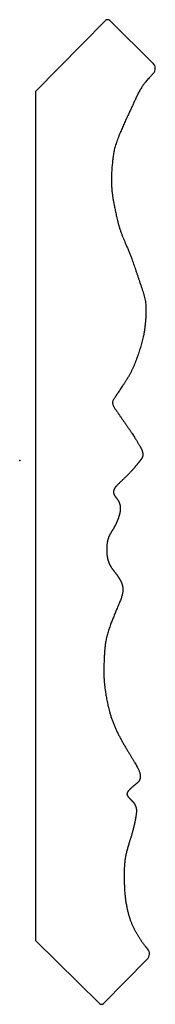
# Model space of a CAD drawing. Units: centimetres. Extents: x 0 to 2.3, y -9.2 to 7.4.
import ezdxf

# ---------------------------------------------------------------- set-up
doc = ezdxf.new("R2010")
doc.units = ezdxf.units.CM
doc.header["$MEASUREMENT"] = 0
doc.layers.add('1162 v1_Sketch1', color=7, linetype='Continuous')

msp = doc.modelspace()

# ---------------------------------------------------------------- linework, layer by layer
at = {"layer": '1162 v1_Sketch1'}
for p, q in [((0.263, 6.212), (1.439, 7.406)), ((1.511, 7.406), (2.237, 6.691)), ((0.263, 6.212), (0.263, -8.088)), ((0.263, -8.088), (1.337, -9.146)), ((1.408, -9.145), (2.141, -8.402))]:
    msp.add_line(p, q, dxfattribs=at)
for centre, radius, start, end in [((1.476, 7.37), 0.0508, 45.4206, 135.4206), ((2.148, 6.601), 0.127, 316.6025, 45.4206), ((2.051, -8.313), 0.127, 315.4206, 41.4024), ((1.372, -9.11), 0.0508, 225.4206, 315.4206)]:
    msp.add_arc(centre, radius, start, end, dxfattribs=at)
msp.add_open_spline([(2.24, 6.513), (2.16, 6.429), (2.051, 6.307), (1.976, 6.17), (1.896, 5.967), (1.764, 5.71), (1.656, 5.444), (1.574, 5.24), (1.56, 5.043), (1.533, 4.825), (1.54, 4.573), (1.56, 4.41), (1.615, 4.158), (1.669, 3.865), (1.819, 3.573), (1.901, 3.341), (1.989, 3.076), (2.091, 2.783), (2.132, 2.633), (2.112, 2.266), (2.073, 2.042), (1.982, 1.758), (1.901, 1.531), (1.772, 1.316), (1.648, 1.14), (1.602, 1.061), (1.563, 1.016), (1.54, 0.948), (1.614, 0.851), (1.727, 0.681), (1.901, 0.438), (1.993, 0.279), (2.039, 0.205), (2.073, 0.126), (2.073, 0.052), (2.005, -0.022), (1.901, -0.16), (1.788, -0.27), (1.695, -0.363), (1.62, -0.427), (1.568, -0.497), (1.568, -0.572), (1.614, -0.619), (1.661, -0.683), (1.701, -0.77), (1.684, -0.903), (1.631, -1.049), (1.556, -1.188), (1.492, -1.264), (1.457, -1.409), (1.457, -1.537), (1.469, -1.676), (1.521, -1.792), (1.585, -1.868), (1.643, -1.943), (1.69, -2.013), (1.736, -2.117), (1.736, -2.205), (1.713, -2.321), (1.631, -2.489), (1.521, -2.772), (1.447, -2.968), (1.42, -3.219), (1.413, -3.436), (1.406, -3.68), (1.433, -3.856), (1.467, -4.113), (1.548, -4.398), (1.67, -4.662), (1.833, -4.926), (1.962, -5.143), (2.023, -5.252), (2.029, -5.34), (2.016, -5.414), (1.901, -5.482), (1.819, -5.57), (1.779, -5.617), (1.826, -5.681), (1.902, -5.742), (1.956, -5.82), (1.964, -5.908), (1.952, -6), (1.903, -6.246), (1.841, -6.418), (1.781, -6.623), (1.751, -6.796), (1.752, -7.035), (1.757, -7.288), (1.782, -7.469), (1.835, -7.705), (1.9, -7.873), (1.991, -8.015), (2.06, -8.128), (2.122, -8.202), (2.146, -8.229)], degree=5, knots=[0.0017437, 0.0017437, 0.0017437, 0.0017437, 0.0017437, 0.0017437, 0.0111111, 0.0222222, 0.0333333, 0.0444444, 0.0555556, 0.0666667, 0.0777778, 0.0888889, 0.1, 0.1111111, 0.1222222, 0.1333333, 0.1444444, 0.1555556, 0.1666667, 0.1777778, 0.1888889, 0.2, 0.2111111, 0.2222222, 0.2333333, 0.2444444, 0.2555556, 0.2666667, 0.2777778, 0.2888889, 0.3, 0.3111111, 0.3222222, 0.3333333, 0.3444444, 0.3555556, 0.3666667, 0.3777778, 0.3888889, 0.4, 0.4111111, 0.4222222, 0.4333333, 0.4444444, 0.4555556, 0.4666667, 0.4777778, 0.4888889, 0.5, 0.5111111, 0.5222222, 0.5333333, 0.5444444, 0.5555556, 0.5666667, 0.5777778, 0.5888889, 0.6, 0.6111111, 0.6222222, 0.6333333, 0.6444444, 0.6555556, 0.6666667, 0.6777778, 0.6888889, 0.7, 0.7111111, 0.7222222, 0.7333333, 0.7444444, 0.7555556, 0.7666667, 0.7777778, 0.7888889, 0.8, 0.8111111, 0.8222222, 0.8333333, 0.8444444, 0.8555556, 0.8666667, 0.8777778, 0.8888889, 0.9, 0.9111111, 0.9222222, 0.9333333, 0.9444444, 0.9555556, 0.9666667, 0.9777778, 0.9888889, 0.995317, 0.995317, 0.995317, 0.995317, 0.995317, 0.995317], dxfattribs=at)
msp.add_point((0, 0), dxfattribs=at)

doc.saveas('drawing.dxf')
